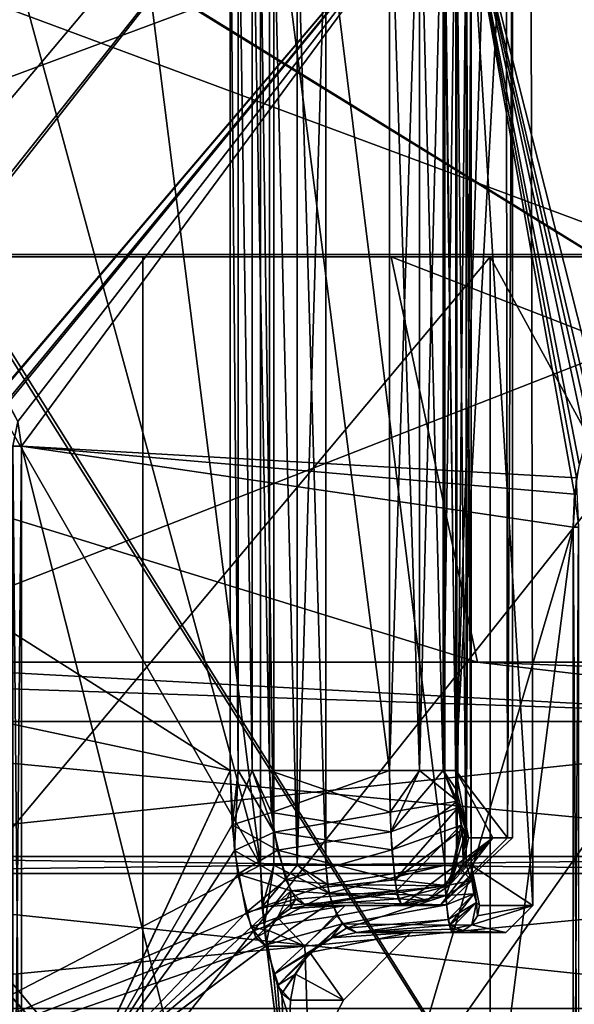
# Model space of a CAD drawing. Extents: x -37.5 to 59.2, y 0 to 87.8.
# Drawn here: x 9.8 to 11.9, y 81.3 to 84.9 of the extents above; entities that cross this region are included whole.
import ezdxf

# ---------------------------------------------------------------- set-up
doc = ezdxf.new("R2010")
doc.units = 0
doc.header["$MEASUREMENT"] = 0

msp = doc.modelspace()

# ---------------------------------------------------------------- linework, layer by layer
for points in [[(11.497992, 85.349998, -2.420642), (11.725397, 81.649994, -0.760742), (11.718197, 85.75, -0.864542)], [(11.718203, 85.75, 0.864458), (11.725403, 81.649994, 0.760658), (11.498009, 85.349998, 2.420558)], [(11.718197, 85.75, -0.864542), (11.725397, 81.649994, -0.760742), (11.725403, 81.649994, 0.760658)], [(11.718197, 85.75, -0.864542), (11.725403, 81.649994, 0.760658), (11.718203, 85.75, 0.864458)], [(8, 85.6325, -13.8564), (12.2567, 84.050003, -10.2846), (8, 84.050003, -13.8564)], [(8, 85.6325, -13.8564), (12.2567, 85.6325, -10.2846), (12.2567, 84.050003, -10.2846)], [(12.2567, 85.6325, 10.2846), (8, 84.050003, 13.8564), (12.2567, 84.050003, 10.2846)], [(12.2567, 85.6325, 10.2846), (8, 85.6325, 13.8564), (8, 84.050003, 13.8564)], [(10.60579, 85.599998, -2.515438), (8.712377, 83.349998, -6.550131), (8.988578, 85.599998, -6.165632)], [(10.60579, 82.149994, -2.515438), (8.712377, 83.349998, -6.550131), (10.60579, 85.599998, -2.515438)], [(8.712424, 83.349998, 6.550068), (10.605809, 82.149994, 2.515362), (10.605809, 85.599998, 2.515362)], [(8.712424, 83.349998, 6.550068), (10.605809, 85.599998, 2.515362), (8.988622, 85.599998, 6.165567)], [(8.989078, 84.814598, -6.426433), (10.717791, 81.799995, -2.689239), (9.683781, 85.599998, -5.322335)], [(9.683819, 85.599998, 5.322265), (10.71781, 81.799995, 2.689161), (8.989123, 84.814598, 6.426368)], [(9.683781, 85.599998, -5.322335), (10.717791, 81.799995, -2.689239), (10.238484, 85.599998, -4.156337)], [(10.238515, 85.599998, 4.156263), (10.71781, 81.799995, 2.689161), (9.683819, 85.599998, 5.322265)], [(10.238484, 85.599998, -4.156337), (10.717791, 81.799995, -2.689239), (10.717791, 85.349998, -2.689239)], [(10.71781, 85.349998, 2.689161), (10.71781, 81.799995, 2.689161), (10.238515, 85.599998, 4.156263)], [(10.60579, 85.599998, -2.515438), (10.634992, 82.149994, -2.455838), (10.60579, 82.149994, -2.515438)], [(10.634992, 85.599998, -2.455838), (10.634992, 82.149994, -2.455838), (10.60579, 85.599998, -2.515438)], [(10.635009, 82.149994, 2.455762), (10.635009, 85.599998, 2.455762), (10.605809, 85.599998, 2.515362)], [(10.635009, 82.149994, 2.455762), (10.605809, 85.599998, 2.515362), (10.605809, 82.149994, 2.515362)], [(10.634992, 85.599998, -2.455838), (10.686992, 82.149994, -2.414739), (10.634992, 82.149994, -2.455838)], [(10.686992, 85.599998, -2.414739), (10.686992, 82.149994, -2.414739), (10.634992, 85.599998, -2.455838)], [(10.687009, 82.149994, 2.414661), (10.687009, 85.599998, 2.414661), (10.635009, 85.599998, 2.455762)], [(10.687009, 82.149994, 2.414661), (10.635009, 85.599998, 2.455762), (10.635009, 82.149994, 2.455762)], [(10.686992, 85.599998, -2.414739), (10.751692, 82.149994, -2.400039), (10.686992, 82.149994, -2.414739)], [(10.751692, 85.599998, -2.400039), (10.751692, 82.149994, -2.400039), (10.686992, 85.599998, -2.414739)], [(10.751709, 82.149994, 2.399961), (10.751709, 85.599998, 2.399961), (10.687009, 85.599998, 2.414661)], [(10.751709, 82.149994, 2.399961), (10.687009, 85.599998, 2.414661), (10.687009, 82.149994, 2.414661)], [(10.751692, 85.599998, -2.400039), (11.195392, 85.599998, -2.400041), (11.195392, 82.149994, -2.400041)], [(10.751692, 85.599998, -2.400039), (11.195392, 82.149994, -2.400041), (10.751692, 82.149994, -2.400039)], [(10.751709, 85.599998, 2.399961), (10.751709, 82.149994, 2.399961), (11.195409, 82.149994, 2.39996)], [(11.195409, 85.599998, 2.39996), (10.751709, 85.599998, 2.399961), (11.195409, 82.149994, 2.39996)], [(11.306492, 82.149994, -2.374041), (11.195392, 82.149994, -2.400041), (11.195392, 85.599998, -2.400041)], [(11.306492, 82.149994, -2.374041), (11.195392, 85.599998, -2.400041), (11.306492, 85.599998, -2.374041)], [(11.306509, 85.599998, 2.373959), (11.195409, 82.149994, 2.39996), (11.306509, 82.149994, 2.373959)], [(11.306509, 85.599998, 2.373959), (11.195409, 85.599998, 2.39996), (11.195409, 82.149994, 2.39996)], [(11.394391, 82.149994, -2.301341), (11.306492, 85.599998, -2.374041), (11.394391, 85.599998, -2.301341)], [(11.394391, 82.149994, -2.301341), (11.306492, 82.149994, -2.374041), (11.306492, 85.599998, -2.374041)], [(11.394408, 85.599998, 2.301259), (11.306509, 82.149994, 2.373959), (11.394408, 82.149994, 2.301259)], [(11.394408, 85.599998, 2.301259), (11.306509, 85.599998, 2.373959), (11.306509, 82.149994, 2.373959)], [(11.440892, 82.149994, -2.197141), (11.394391, 85.599998, -2.301341), (11.440892, 85.599998, -2.197141)], [(11.440892, 82.149994, -2.197141), (11.394391, 82.149994, -2.301341), (11.394391, 85.599998, -2.301341)], [(11.440907, 85.599998, 2.197058), (11.394408, 82.149994, 2.301259), (11.440907, 82.149994, 2.197058)], [(11.440907, 85.599998, 2.197058), (11.394408, 85.599998, 2.301259), (11.394408, 82.149994, 2.301259)], [(11.626698, 85.599998, -0.736342), (11.631898, 81.899994, -0.649942), (11.440892, 82.149994, -2.197141)], [(11.556894, 85.599998, -1.469742), (11.626698, 85.599998, -0.736342), (11.440892, 82.149994, -2.197141)], [(11.440892, 85.599998, -2.197141), (11.556894, 85.599998, -1.469742), (11.440892, 82.149994, -2.197141)], [(11.556906, 85.599998, 1.469658), (11.440907, 85.599998, 2.197058), (11.440907, 82.149994, 2.197058)], [(11.626703, 85.599998, 0.736258), (11.556906, 85.599998, 1.469658), (11.440907, 82.149994, 2.197058)], [(11.626703, 85.599998, 0.736258), (11.440907, 82.149994, 2.197058), (11.631902, 81.899994, 0.649858)], [(11.626698, 85.599998, -0.736342), (11.65, 85.599998, -0.000042), (11.631898, 81.899994, -0.649942)], [(11.65, 85.599998, -0.000042), (11.626703, 85.599998, 0.736258), (11.631902, 81.899994, 0.649858)], [(11.65, 85.599998, -0.000042), (11.65, 81.899994, -0.000042), (11.631898, 81.899994, -0.649942)], [(11.65, 85.599998, -0.000042), (11.631902, 81.899994, 0.649858), (11.65, 81.899994, -0.000042)], [(8.768068, 85.549995, -8.768131), (11.456083, 85.549995, -4.745341), (9.746073, 83.541199, -7.666435)], [(11.456118, 85.549995, 4.745258), (8.768131, 85.549995, 8.768068), (9.749428, 83.539497, 7.662065)], [(9.746073, 83.541199, -7.666435), (11.456083, 85.549995, -4.745341), (9.779472, 83.515701, -7.623835)], [(11.456118, 85.549995, 4.745258), (9.749428, 83.539497, 7.662065), (9.785028, 83.509399, 7.616665)], [(9.779472, 83.515701, -7.623835), (11.456083, 85.549995, -4.745341), (9.820572, 83.440895, -7.570736)], [(11.456118, 85.549995, 4.745258), (9.785028, 83.509399, 7.616665), (9.820827, 83.440292, 7.570364)], [(9.820572, 83.440895, -7.570736), (11.456083, 85.549995, -4.745341), (9.834172, 83.349998, -7.553136)], [(11.456118, 85.549995, 4.745258), (9.820827, 83.440292, 7.570364), (9.834228, 83.349998, 7.553064)], [(9.834172, 83.349998, -7.553136), (11.456083, 85.549995, -4.745341), (11.880287, 83.171997, -3.552343)], [(11.456118, 85.549995, 4.745258), (9.834228, 83.349998, 7.553064), (11.887612, 83.232193, 3.527557)], [(11.456083, 85.549995, -4.745341), (12.4, 85.549995, -0.000045), (11.986789, 83.449997, -3.174443)], [(11.456083, 85.549995, -4.745341), (11.986789, 83.449997, -3.174443), (11.937387, 83.405998, -3.355343)], [(11.456083, 85.549995, -4.745341), (11.937387, 83.405998, -3.355343), (11.896988, 83.2845, -3.495943)], [(11.456083, 85.549995, -4.745341), (11.896988, 83.2845, -3.495943), (11.880287, 83.171997, -3.552343)], [(11.456118, 85.549995, 4.745258), (11.887612, 83.232193, 3.527557), (11.922012, 83.372192, 3.409557)], [(11.456118, 85.549995, 4.745258), (11.922012, 83.372192, 3.409557), (11.953012, 83.429596, 3.299357)], [(11.456118, 85.549995, 4.745258), (11.953012, 83.429596, 3.299357), (11.986812, 83.449997, 3.174357)], [(12.4, 85.549995, -0.000045), (11.456118, 85.549995, 4.745258), (11.986812, 83.449997, 3.174357)], [(10.767091, 81.799995, -2.591439), (10.767091, 85.349998, -2.591439), (10.717791, 85.349998, -2.689239)], [(10.717791, 81.799995, -2.689239), (10.767091, 81.799995, -2.591439), (10.717791, 85.349998, -2.689239)], [(10.71781, 85.349998, 2.689161), (10.76711, 81.799995, 2.591361), (10.71781, 81.799995, 2.689161)], [(10.71781, 85.349998, 2.689161), (10.76711, 85.349998, 2.591361), (10.76711, 81.799995, 2.591361)], [(10.853391, 81.799995, -2.524039), (10.853391, 85.349998, -2.524039), (10.767091, 85.349998, -2.591439)], [(10.767091, 81.799995, -2.591439), (10.853391, 81.799995, -2.524039), (10.767091, 85.349998, -2.591439)], [(10.76711, 85.349998, 2.591361), (10.85341, 81.799995, 2.523961), (10.76711, 81.799995, 2.591361)], [(10.76711, 85.349998, 2.591361), (10.85341, 85.349998, 2.523961), (10.85341, 81.799995, 2.523961)], [(10.853391, 81.799995, -2.524039), (10.960292, 85.349998, -2.50004), (10.853391, 85.349998, -2.524039)], [(10.853391, 81.799995, -2.524039), (10.960292, 81.799995, -2.50004), (10.960292, 85.349998, -2.50004)], [(10.85341, 85.349998, 2.523961), (10.960309, 85.349998, 2.49996), (10.960309, 81.799995, 2.49996)], [(10.85341, 85.349998, 2.523961), (10.960309, 81.799995, 2.49996), (10.85341, 81.799995, 2.523961)], [(11.400091, 81.799995, -2.500041), (11.400091, 85.349998, -2.500041), (10.960292, 85.349998, -2.50004)], [(10.960292, 81.799995, -2.50004), (11.400091, 81.799995, -2.500041), (10.960292, 85.349998, -2.50004)], [(11.400108, 81.799995, 2.499959), (10.960309, 81.799995, 2.49996), (10.960309, 85.349998, 2.49996)], [(11.400108, 81.799995, 2.499959), (10.960309, 85.349998, 2.49996), (11.400108, 85.349998, 2.499959)], [(11.443992, 81.799995, -2.489942), (11.400091, 85.349998, -2.500041), (11.400091, 81.799995, -2.500041)], [(11.443992, 81.799995, -2.489942), (11.443992, 85.349998, -2.489942), (11.400091, 85.349998, -2.500041)], [(11.400108, 85.349998, 2.499959), (11.444009, 81.799995, 2.489859), (11.400108, 81.799995, 2.499959)], [(11.444009, 85.349998, 2.489859), (11.444009, 81.799995, 2.489859), (11.400108, 85.349998, 2.499959)], [(11.478992, 81.799995, -2.461541), (11.478992, 85.349998, -2.461541), (11.443992, 85.349998, -2.489942)], [(11.478992, 81.799995, -2.461541), (11.443992, 85.349998, -2.489942), (11.443992, 81.799995, -2.489942)], [(11.479009, 85.349998, 2.461458), (11.479009, 81.799995, 2.461458), (11.444009, 81.799995, 2.489859)], [(11.479009, 85.349998, 2.461458), (11.444009, 81.799995, 2.489859), (11.444009, 85.349998, 2.489859)], [(11.497992, 81.799995, -2.420642), (11.497992, 85.349998, -2.420642), (11.478992, 85.349998, -2.461541)], [(11.497992, 81.799995, -2.420642), (11.478992, 85.349998, -2.461541), (11.478992, 81.799995, -2.461541)], [(11.498009, 85.349998, 2.420558), (11.498009, 81.799995, 2.420558), (11.479009, 81.799995, 2.461458)], [(11.498009, 85.349998, 2.420558), (11.479009, 81.799995, 2.461458), (11.479009, 85.349998, 2.461458)], [(11.497992, 85.349998, -2.420642), (11.497992, 81.799995, -2.420642), (11.725397, 81.649994, -0.760742)], [(11.498009, 85.349998, 2.420558), (11.725403, 81.649994, 0.760658), (11.498009, 81.799995, 2.420558)], [(7.0405, 85.050003, 10.3405), (10.3405, 85.050003, 7.0405), (9.5529, 84.058701, 9.5529)], [(10.3486, 85.050003, -7.0287), (7.0641, 85.050003, -10.3244), (9.5692, 84.058701, -9.5364)], [(9.5529, 84.058701, 9.5529), (10.3405, 85.050003, 7.0405), (11.9472, 84.058701, 6.307)], [(11.9526, 84.058701, -6.2968), (10.3486, 85.050003, -7.0287), (9.5692, 84.058701, -9.5364)], [(11.9472, 84.058701, 6.307), (10.3405, 85.050003, 7.0405), (12.2014, 85.050003, 2.7606)], [(12.2014, 85.050003, -2.7606), (10.3486, 85.050003, -7.0287), (11.9526, 84.058701, -6.2968)], [(8.989078, 84.814598, -6.426433), (8.989078, 80.899994, -6.426433), (10.717791, 81.799995, -2.689239)], [(10.71781, 81.799995, 2.689161), (8.989123, 80.899994, 6.426368), (8.989123, 84.814598, 6.426368)], [(10.283415, 79.550392, -11.056038), (10.283415, 84.050392, -11.056038), (5.882044, 84.050392, -13.907204)], [(10.283415, 79.550392, -11.056038), (5.882044, 84.050392, -13.907204), (5.882044, 79.550392, -13.907204)], [(11.201757, 84.050392, -12.919151), (5.882044, 84.050392, -13.907204), (10.283415, 84.050392, -11.056038)], [(11.201757, 84.050392, -12.919151), (6.661428, 84.050392, -15.749092), (5.882044, 84.050392, -13.907204)], [(11.521067, 82.550392, -13.287315), (6.661428, 84.050392, -15.749092), (11.201757, 84.050392, -12.919151)], [(11.521067, 82.550392, -13.287315), (6.851362, 82.550392, -16.19796), (6.661428, 84.050392, -15.749092)], [(7.55, 84.050003, -13.077), (11.5673, 79.25, -9.7061), (7.55, 79.25, -13.077)], [(7.55, 84.050003, -13.077), (11.5673, 84.050003, -9.7061), (11.5673, 79.25, -9.7061)], [(12.2567, 84.050003, 10.2846), (7.55, 84.050003, 13.077), (11.5673, 84.050003, 9.7061)], [(12.2567, 84.050003, 10.2846), (8, 84.050003, 13.8564), (7.55, 84.050003, 13.077)], [(12.2567, 84.050003, -10.2846), (7.55, 84.050003, -13.077), (8, 84.050003, -13.8564)], [(12.2567, 84.050003, -10.2846), (11.5673, 84.050003, -9.7061), (7.55, 84.050003, -13.077)], [(11.5673, 84.050003, 9.7061), (7.55, 79.25, 13.077), (11.5673, 79.25, 9.7061)], [(11.5673, 84.050003, 9.7061), (7.55, 84.050003, 13.077), (7.55, 79.25, 13.077)], [(9.072908, 82.550392, 15.064167), (12.915968, 84.050392, 11.203033), (8.821424, 84.050392, 14.646656)], [(12.915968, 84.050392, 11.203033), (9.098745, 84.050392, 12.048206), (8.821424, 84.050392, 14.646656)], [(9.072908, 82.550392, 15.064167), (13.284101, 82.550392, 11.522446), (12.915968, 84.050392, 11.203033)], [(9.098745, 79.550392, 12.048206), (9.098745, 84.050392, 12.048206), (12.67095, 84.050392, 8.208733)], [(9.098745, 79.550392, 12.048206), (12.67095, 84.050392, 8.208733), (12.67095, 79.550392, 8.208733)], [(12.67095, 84.050392, 8.208733), (9.098745, 84.050392, 12.048206), (12.915968, 84.050392, 11.203033)], [(11.9769, 80.206604, 6.3227), (9.5766, 80.206604, 9.5766), (9.5529, 84.058701, 9.5529)], [(11.9472, 84.058701, 6.307), (11.9769, 80.206604, 6.3227), (9.5529, 84.058701, 9.5529)], [(9.5692, 84.058701, -9.5364), (9.5931, 80.206604, -9.5602), (11.9824, 80.206604, -6.3124)], [(9.5692, 84.058701, -9.5364), (11.9824, 80.206604, -6.3124), (11.9526, 84.058701, -6.2968)], [(13.44417, 84.050392, -6.871399), (10.283415, 84.050392, -11.056038), (10.283415, 79.550392, -11.056038)], [(13.44417, 79.550392, -6.871399), (13.44417, 84.050392, -6.871399), (10.283415, 79.550392, -11.056038)], [(14.645288, 84.050392, -8.824646), (11.201757, 84.050392, -12.919151), (10.283415, 84.050392, -11.056038)], [(14.645288, 84.050392, -8.824646), (10.283415, 84.050392, -11.056038), (13.44417, 84.050392, -6.871399)], [(15.062796, 82.550392, -9.076126), (11.201757, 84.050392, -12.919151), (14.645288, 84.050392, -8.824646)], [(15.062796, 82.550392, -9.076126), (11.521067, 82.550392, -13.287315), (11.201757, 84.050392, -12.919151)], [(11.5673, 84.050003, -9.7061), (14.1894, 79.25, -5.1645), (11.5673, 79.25, -9.7061)], [(11.5673, 84.050003, -9.7061), (14.1894, 84.050003, -5.1645), (14.1894, 79.25, -5.1645)], [(14.1894, 84.050003, 5.1645), (12.2567, 84.050003, 10.2846), (11.5673, 84.050003, 9.7061)], [(12.2567, 84.050003, -10.2846), (14.1894, 84.050003, -5.1645), (11.5673, 84.050003, -9.7061)], [(14.1894, 84.050003, 5.1645), (11.5673, 79.25, 9.7061), (14.1894, 79.25, 5.1645)], [(14.1894, 84.050003, 5.1645), (11.5673, 84.050003, 9.7061), (11.5673, 79.25, 9.7061)], [(9.834172, 83.349998, -7.553136), (9.801972, 83.349998, -7.580435), (9.820572, 83.440895, -7.570736)], [(9.820827, 83.440292, 7.570364), (9.802028, 83.349998, 7.580365), (9.834228, 83.349998, 7.553064)], [(10.60579, 82.149994, -2.515438), (8.712377, 82.552399, -6.550131), (8.712377, 83.349998, -6.550131)], [(8.712424, 82.552399, 6.550068), (10.605809, 82.149994, 2.515362), (8.712424, 83.349998, 6.550068)], [(9.801972, 79.849998, -7.580435), (9.801972, 83.349998, -7.580435), (9.834172, 83.349998, -7.553136)], [(9.834172, 79.849998, -7.553136), (9.801972, 79.849998, -7.580435), (9.834172, 83.349998, -7.553136)], [(9.802028, 83.349998, 7.580365), (9.802028, 79.849998, 7.580365), (9.834228, 79.849998, 7.553064)], [(9.834228, 83.349998, 7.553064), (9.802028, 83.349998, 7.580365), (9.834228, 79.849998, 7.553064)], [(9.834172, 83.349998, -7.553136), (11.874587, 83.049995, -3.571243), (10.810978, 79.449997, -6.073039)], [(9.834172, 83.349998, -7.553136), (10.810978, 79.449997, -6.073039), (9.834172, 79.849998, -7.553136)], [(9.834172, 83.349998, -7.553136), (11.880287, 83.171997, -3.552343), (11.874587, 83.049995, -3.571243)], [(9.834228, 83.349998, 7.553064), (9.834228, 79.849998, 7.553064), (10.811022, 79.449997, 6.072961)], [(11.874614, 83.049995, 3.571157), (9.834228, 83.349998, 7.553064), (10.811022, 79.449997, 6.072961)], [(11.887612, 83.232193, 3.527557), (9.834228, 83.349998, 7.553064), (11.874614, 83.049995, 3.571157)], [(11.874614, 83.049995, 3.571157), (11.895112, 83.049995, 3.534157), (11.887612, 83.232193, 3.527557)], [(11.880287, 83.171997, -3.552343), (11.895087, 83.049995, -3.534243), (11.874587, 83.049995, -3.571243)], [(11.874587, 83.049995, -3.571243), (11.413583, 79.449997, -4.846541), (10.810978, 79.449997, -6.073039)], [(11.874614, 83.049995, 3.571157), (10.811022, 79.449997, 6.072961), (11.413617, 79.449997, 4.846458)], [(11.874587, 83.049995, -3.571243), (11.874587, 79.783493, -3.571243), (11.413583, 79.449997, -4.846541)], [(11.874614, 83.049995, 3.571157), (11.413617, 79.449997, 4.846458), (11.874614, 79.783493, 3.571157)], [(11.895087, 83.049995, -3.534243), (11.895087, 79.783493, -3.534243), (11.874587, 79.783493, -3.571243)], [(11.895087, 83.049995, -3.534243), (11.874587, 79.783493, -3.571243), (11.874587, 83.049995, -3.571243)], [(11.895112, 79.783493, 3.534157), (11.895112, 83.049995, 3.534157), (11.874614, 83.049995, 3.571157)], [(11.895112, 79.783493, 3.534157), (11.874614, 83.049995, 3.571157), (11.874614, 79.783493, 3.571157)], [(13.385088, 82.330391, -17.175934), (6.851362, 82.550392, -16.19796), (11.521067, 82.550392, -13.287315)], [(13.385088, 82.330391, -17.175934), (8.483702, 82.330391, -20.055626), (6.851362, 82.550392, -16.19796)], [(8.178053, 82.330391, 20.180298), (13.122583, 82.330391, 17.375404), (9.072908, 82.550392, 15.064167)], [(10.070285, 81, -4.171236), (8.701176, 82.307892, -6.564931), (8.712377, 82.552399, -6.550131)], [(8.701324, 82.308899, 6.564768), (10.070315, 81, 4.171164), (8.712424, 82.552399, 6.550068)], [(10.60579, 82.149994, -2.515438), (10.070285, 81, -4.171236), (8.712377, 82.552399, -6.550131)], [(8.712424, 82.552399, 6.550068), (10.070315, 81, 4.171164), (10.605809, 82.149994, 2.515362)], [(13.122583, 82.330391, 17.375404), (13.284101, 82.550392, 11.522446), (9.072908, 82.550392, 15.064167)], [(17.374163, 82.330391, -13.125854), (11.521067, 82.550392, -13.287315), (15.062796, 82.550392, -9.076126)], [(17.374163, 82.330391, -13.125854), (13.385088, 82.330391, -17.175934), (11.521067, 82.550392, -13.287315)], [(8.178053, 82.330391, 20.180298), (8.355986, 81.831398, 20.619457), (13.408186, 81.831398, 17.753593)], [(8.178053, 82.330391, 20.180298), (13.408186, 81.831398, 17.753593), (13.122583, 82.330391, 17.375404)], [(13.385088, 82.330391, -17.175934), (8.668337, 81.831398, -20.491966), (8.483702, 82.330391, -20.055626)], [(13.385088, 82.330391, -17.175934), (13.676359, 81.831398, -17.549675), (8.668337, 81.831398, -20.491966)], [(10.070285, 81, -4.171236), (8.673476, 82.117996, -6.601532), (8.701176, 82.307892, -6.564931)], [(8.673824, 82.119095, 6.601169), (10.070315, 81, 4.171164), (8.701324, 82.308899, 6.564768)], [(10.622292, 81.853592, -2.444838), (10.070285, 81, -4.171236), (10.60579, 82.149994, -2.515438)], [(10.070315, 81, 4.171164), (10.613309, 81.948097, 2.483662), (10.605809, 82.149994, 2.515362)], [(10.60579, 82.149994, -2.515438), (10.634992, 82.149994, -2.455838), (10.622292, 81.853592, -2.444838)], [(10.613309, 81.948097, 2.483662), (10.635009, 82.149994, 2.455762), (10.605809, 82.149994, 2.515362)], [(10.613309, 81.948097, 2.483662), (10.687009, 82.149994, 2.414661), (10.635009, 82.149994, 2.455762)], [(10.613309, 81.948097, 2.483662), (10.759409, 81.994293, 2.375061), (10.687009, 82.149994, 2.414661)], [(10.634992, 82.149994, -2.455838), (10.768492, 81.921494, -2.344739), (10.622292, 81.853592, -2.444838)], [(10.634992, 82.149994, -2.455838), (10.686992, 82.149994, -2.414739), (10.768492, 81.921494, -2.344739)], [(10.686992, 82.149994, -2.414739), (10.751692, 82.149994, -2.400039), (10.768492, 81.921494, -2.344739)], [(10.759409, 81.994293, 2.375061), (10.751709, 82.149994, 2.399961), (10.687009, 82.149994, 2.414661)], [(11.197791, 81.995895, -2.375741), (10.768492, 81.921494, -2.344739), (10.751692, 82.149994, -2.400039)], [(11.195392, 82.149994, -2.400041), (11.197791, 81.995895, -2.375741), (10.751692, 82.149994, -2.400039)], [(10.751709, 82.149994, 2.399961), (10.759409, 81.994293, 2.375061), (11.195409, 82.149994, 2.39996)], [(10.759409, 81.994293, 2.375061), (11.200608, 81.923195, 2.345559), (11.195409, 82.149994, 2.39996)], [(11.197791, 81.995895, -2.375741), (11.195392, 82.149994, -2.400041), (11.306492, 82.149994, -2.374041)], [(11.306509, 82.149994, 2.373959), (11.195409, 82.149994, 2.39996), (11.200608, 81.923195, 2.345559)], [(11.446292, 82.035995, -2.169041), (11.197791, 81.995895, -2.375741), (11.306492, 82.149994, -2.374041)], [(11.394408, 82.149994, 2.301259), (11.200608, 81.923195, 2.345559), (11.448808, 82.013298, 2.155559)], [(11.394408, 82.149994, 2.301259), (11.306509, 82.149994, 2.373959), (11.200608, 81.923195, 2.345559)], [(11.446292, 82.035995, -2.169041), (11.306492, 82.149994, -2.374041), (11.394391, 82.149994, -2.301341)], [(11.446292, 82.035995, -2.169041), (11.394391, 82.149994, -2.301341), (11.440892, 82.149994, -2.197141)], [(11.443007, 82.078598, 2.186459), (11.394408, 82.149994, 2.301259), (11.448808, 82.013298, 2.155559)], [(11.440907, 82.149994, 2.197058), (11.394408, 82.149994, 2.301259), (11.443007, 82.078598, 2.186459)], [(11.440892, 82.149994, -2.197141), (11.631898, 81.899994, -0.649942), (11.577496, 81.899994, -1.297842)], [(11.440892, 82.149994, -2.197141), (11.577496, 81.899994, -1.297842), (11.487093, 81.899994, -1.941742)], [(11.440892, 82.149994, -2.197141), (11.487093, 81.899994, -1.941742), (11.446292, 82.035995, -2.169041)], [(11.440907, 82.149994, 2.197058), (11.443007, 82.078598, 2.186459), (11.487106, 81.899994, 1.941658)], [(11.577505, 81.899994, 1.297758), (11.440907, 82.149994, 2.197058), (11.487106, 81.899994, 1.941658)], [(11.631902, 81.899994, 0.649858), (11.440907, 82.149994, 2.197058), (11.577505, 81.899994, 1.297758)], [(8.609924, 81.917801, 6.684269), (10.070315, 81, 4.171164), (8.673824, 82.119095, 6.601169)], [(10.070285, 81, -4.171236), (8.609976, 81.918098, -6.684131), (8.673476, 82.117996, -6.601532)], [(11.443007, 82.078598, 2.186459), (11.448808, 82.013298, 2.155559), (11.487106, 81.899994, 1.941658)], [(11.446292, 82.035995, -2.169041), (11.204492, 81.856499, -2.304841), (11.197791, 81.995895, -2.375741)], [(11.460793, 81.947395, -2.091341), (11.204492, 81.856499, -2.304841), (11.446292, 82.035995, -2.169041)], [(11.446292, 82.035995, -2.169041), (11.487093, 81.899994, -1.941742), (11.460793, 81.947395, -2.091341)], [(11.448808, 82.013298, 2.155559), (11.200608, 81.923195, 2.345559), (11.214707, 81.745796, 2.194259)], [(11.448808, 82.013298, 2.155559), (11.214707, 81.745796, 2.194259), (11.464808, 81.933197, 2.068859)], [(11.487106, 81.899994, 1.941658), (11.448808, 82.013298, 2.155559), (11.464808, 81.933197, 2.068859)], [(10.613309, 81.948097, 2.483662), (10.780808, 81.854599, 2.303361), (10.759409, 81.994293, 2.375061)], [(10.759409, 81.994293, 2.375061), (10.780808, 81.854599, 2.303361), (11.200608, 81.923195, 2.345559)], [(11.197791, 81.995895, -2.375741), (11.204492, 81.856499, -2.304841), (10.768492, 81.921494, -2.344739)], [(10.070315, 81, 4.171164), (10.634508, 81.765594, 2.391262), (10.613309, 81.948097, 2.483662)], [(10.634508, 81.765594, 2.391262), (10.780808, 81.854599, 2.303361), (10.613309, 81.948097, 2.483662)], [(11.460793, 81.947395, -2.091341), (11.220793, 81.704597, -2.12724), (11.204492, 81.856499, -2.304841)], [(11.464808, 81.933197, 2.068859), (11.214707, 81.745796, 2.194259), (11.414907, 81.723198, 1.929459)], [(11.414893, 81.723198, -1.929541), (11.220793, 81.704597, -2.12724), (11.460793, 81.947395, -2.091341)], [(11.473493, 81.912094, -2.020241), (11.414893, 81.723198, -1.929541), (11.460793, 81.947395, -2.091341)], [(11.464808, 81.933197, 2.068859), (11.414907, 81.723198, 1.929459), (11.468307, 81.804298, 1.938459)], [(11.460793, 81.947395, -2.091341), (11.487093, 81.899994, -1.941742), (11.473493, 81.912094, -2.020241)], [(11.464808, 81.933197, 2.068859), (11.468307, 81.804298, 1.938459), (11.487106, 81.899994, 1.941658)], [(10.070285, 81, -4.171236), (8.548475, 81.834, -6.762731), (8.609976, 81.918098, -6.684131)], [(8.548525, 81.834, 6.762569), (10.070315, 81, 4.171164), (8.609924, 81.917801, 6.684269)], [(10.622292, 81.853592, -2.444838), (10.768492, 81.921494, -2.344739), (10.812093, 81.744598, -2.192639)], [(11.204492, 81.856499, -2.304841), (10.812093, 81.744598, -2.192639), (10.768492, 81.921494, -2.344739)], [(10.780808, 81.854599, 2.303361), (11.214707, 81.745796, 2.194259), (11.200608, 81.923195, 2.345559)], [(11.240593, 81.649994, -1.900041), (11.577496, 81.899994, -1.297842), (11.382198, 81.649994, -0.636041)], [(11.240593, 81.649994, -1.900041), (11.334893, 81.668999, -1.915941), (11.577496, 81.899994, -1.297842)], [(11.577505, 81.899994, 1.297758), (11.334907, 81.668999, 1.915859), (11.240606, 81.649994, 1.899959)], [(11.382202, 81.649994, 0.635959), (11.577505, 81.899994, 1.297758), (11.240606, 81.649994, 1.899959)], [(11.334893, 81.668999, -1.915941), (11.414893, 81.723198, -1.929541), (11.577496, 81.899994, -1.297842)], [(11.577505, 81.899994, 1.297758), (11.414907, 81.723198, 1.929459), (11.334907, 81.668999, 1.915859)], [(11.382198, 81.649994, -0.636041), (11.631898, 81.899994, -0.649942), (11.65, 81.899994, -0.000042)], [(11.382198, 81.649994, -0.636041), (11.65, 81.899994, -0.000042), (11.382202, 81.649994, 0.635959)], [(11.577496, 81.899994, -1.297842), (11.631898, 81.899994, -0.649942), (11.382198, 81.649994, -0.636041)], [(11.382202, 81.649994, 0.635959), (11.631902, 81.899994, 0.649858), (11.577505, 81.899994, 1.297758)], [(11.65, 81.899994, -0.000042), (11.631902, 81.899994, 0.649858), (11.382202, 81.649994, 0.635959)], [(11.468293, 81.804298, -1.938542), (11.414893, 81.723198, -1.929541), (11.473493, 81.912094, -2.020241)], [(11.414893, 81.723198, -1.929541), (11.468293, 81.804298, -1.938542), (11.577496, 81.899994, -1.297842)], [(11.577505, 81.899994, 1.297758), (11.468307, 81.804298, 1.938459), (11.414907, 81.723198, 1.929459)], [(11.487093, 81.899994, -1.941742), (11.468293, 81.804298, -1.938542), (11.473493, 81.912094, -2.020241)], [(11.468293, 81.804298, -1.938542), (11.487093, 81.899994, -1.941742), (11.577496, 81.899994, -1.297842)], [(11.577505, 81.899994, 1.297758), (11.487106, 81.899994, 1.941658), (11.468307, 81.804298, 1.938459)], [(10.664891, 81.624695, -2.251839), (10.070285, 81, -4.171236), (10.622292, 81.853592, -2.444838)], [(10.622292, 81.853592, -2.444838), (10.812093, 81.744598, -2.192639), (10.664891, 81.624695, -2.251839)], [(10.830108, 81.703995, 2.125961), (10.780808, 81.854599, 2.303361), (10.634508, 81.765594, 2.391262)], [(10.780808, 81.854599, 2.303361), (10.830108, 81.703995, 2.125961), (11.214707, 81.745796, 2.194259)], [(11.204492, 81.856499, -2.304841), (11.220793, 81.704597, -2.12724), (10.812093, 81.744598, -2.192639)], [(10.070285, 81, -4.171236), (7.707472, 81, -7.707528), (8.548475, 81.834, -6.762731)], [(7.707528, 81, 7.707472), (10.070315, 81, 4.171164), (8.548525, 81.834, 6.762569)], [(8.355986, 81.768394, 20.619457), (13.408186, 81.831398, 17.753593), (8.355986, 81.831398, 20.619457)], [(8.355986, 81.768394, 20.619457), (13.408186, 81.768394, 17.753593), (13.408186, 81.831398, 17.753593)], [(13.676359, 81.768394, -17.549675), (8.668337, 81.831398, -20.491966), (13.676359, 81.831398, -17.549675)], [(13.676359, 81.768394, -17.549675), (8.668337, 81.768394, -20.491966), (8.668337, 81.831398, -20.491966)], [(8.989078, 80.899994, -6.426433), (10.72379, 81.645096, -2.665139), (10.717791, 81.799995, -2.689239)], [(10.71781, 81.799995, 2.689161), (10.73121, 81.571899, 2.635261), (8.989123, 80.899994, 6.426368)], [(10.72379, 81.645096, -2.665139), (10.767091, 81.799995, -2.591439), (10.717791, 81.799995, -2.689239)], [(10.71781, 81.799995, 2.689161), (10.76711, 81.799995, 2.591361), (10.73121, 81.571899, 2.635261)], [(10.72379, 81.645096, -2.665139), (10.853391, 81.799995, -2.524039), (10.767091, 81.799995, -2.591439)], [(10.72379, 81.645096, -2.665139), (10.965491, 81.728294, -2.48954), (10.853391, 81.799995, -2.524039)], [(10.76711, 81.799995, 2.591361), (10.971509, 81.696198, 2.47736), (10.73121, 81.571899, 2.635261)], [(10.76711, 81.799995, 2.591361), (10.85341, 81.799995, 2.523961), (10.971509, 81.696198, 2.47736)], [(10.853391, 81.799995, -2.524039), (10.965491, 81.728294, -2.48954), (10.960292, 81.799995, -2.50004)], [(10.85341, 81.799995, 2.523961), (10.960309, 81.799995, 2.49996), (10.971509, 81.696198, 2.47736)], [(11.400091, 81.799995, -2.500041), (10.960292, 81.799995, -2.50004), (10.965491, 81.728294, -2.48954)], [(10.960309, 81.799995, 2.49996), (11.400108, 81.799995, 2.499959), (10.971509, 81.696198, 2.47736)], [(11.400091, 81.799995, -2.500041), (10.965491, 81.728294, -2.48954), (11.401591, 81.723099, -2.487941)], [(10.971509, 81.696198, 2.47736), (11.400108, 81.799995, 2.499959), (11.403508, 81.686699, 2.472759)], [(11.401591, 81.723099, -2.487941), (11.443992, 81.799995, -2.489942), (11.400091, 81.799995, -2.500041)], [(11.400108, 81.799995, 2.499959), (11.444009, 81.799995, 2.489859), (11.403508, 81.686699, 2.472759)], [(11.401591, 81.723099, -2.487941), (11.478992, 81.799995, -2.461541), (11.443992, 81.799995, -2.489942)], [(11.401591, 81.723099, -2.487941), (11.500391, 81.742401, -2.409042), (11.478992, 81.799995, -2.461541)], [(11.444009, 81.799995, 2.489859), (11.500408, 81.742294, 2.408958), (11.403508, 81.686699, 2.472759)], [(11.444009, 81.799995, 2.489859), (11.479009, 81.799995, 2.461458), (11.500408, 81.742294, 2.408958)], [(11.500391, 81.742401, -2.409042), (11.497992, 81.799995, -2.420642), (11.478992, 81.799995, -2.461541)], [(11.479009, 81.799995, 2.461458), (11.498009, 81.799995, 2.420558), (11.500408, 81.742294, 2.408958)], [(11.497992, 81.799995, -2.420642), (11.517291, 81.661301, -2.326942), (11.528791, 81.649994, -2.269342)], [(11.497992, 81.799995, -2.420642), (11.507292, 81.693596, -2.375942), (11.517291, 81.661301, -2.326942)], [(11.497992, 81.799995, -2.420642), (11.500391, 81.742401, -2.409042), (11.507292, 81.693596, -2.375942)], [(11.497992, 81.799995, -2.420642), (11.528791, 81.649994, -2.269342), (11.725397, 81.649994, -0.760742)], [(11.498009, 81.799995, 2.420558), (11.507309, 81.693596, 2.375858), (11.500408, 81.742294, 2.408958)], [(11.498009, 81.799995, 2.420558), (11.517308, 81.661301, 2.326958), (11.507309, 81.693596, 2.375858)], [(11.528809, 81.649994, 2.269258), (11.517308, 81.661301, 2.326958), (11.498009, 81.799995, 2.420558)], [(11.725403, 81.649994, 0.760658), (11.528809, 81.649994, 2.269258), (11.498009, 81.799995, 2.420558)], [(8.355986, 81.768394, 20.619457), (8.178053, 81.269402, 20.180298), (13.122583, 81.269402, 17.375404)], [(8.355986, 81.768394, 20.619457), (13.122583, 81.269402, 17.375404), (13.408186, 81.768394, 17.753593)], [(13.676359, 81.768394, -17.549675), (13.385088, 81.269402, -17.175934), (8.483702, 81.269402, -20.055626)], [(13.676359, 81.768394, -17.549675), (8.483702, 81.269402, -20.055626), (8.668337, 81.768394, -20.491966)], [(10.070315, 81, 4.171164), (10.683107, 81.569901, 2.163461), (10.634508, 81.765594, 2.391262)], [(10.683107, 81.569901, 2.163461), (10.830108, 81.703995, 2.125961), (10.634508, 81.765594, 2.391262)], [(10.664891, 81.624695, -2.251839), (10.812093, 81.744598, -2.192639), (10.848593, 81.674194, -2.053839)], [(11.220793, 81.704597, -2.12724), (10.848593, 81.674194, -2.053839), (10.812093, 81.744598, -2.192639)], [(10.830108, 81.703995, 2.125961), (11.227207, 81.674599, 2.05496), (11.214707, 81.745796, 2.194259)], [(11.214707, 81.745796, 2.194259), (11.227207, 81.674599, 2.05496), (11.414907, 81.723198, 1.929459)], [(11.406092, 81.653297, -2.452541), (11.500391, 81.742401, -2.409042), (11.401591, 81.723099, -2.487941)], [(11.403508, 81.686699, 2.472759), (11.500408, 81.742294, 2.408958), (11.507309, 81.693596, 2.375858)], [(11.406092, 81.653297, -2.452541), (11.507292, 81.693596, -2.375942), (11.500391, 81.742401, -2.409042)], [(10.72379, 81.645096, -2.665139), (10.980492, 81.662796, -2.45904), (10.965491, 81.728294, -2.48954)], [(11.401591, 81.723099, -2.487941), (10.965491, 81.728294, -2.48954), (10.980492, 81.662796, -2.45904)], [(11.401591, 81.723099, -2.487941), (10.980492, 81.662796, -2.45904), (11.406092, 81.653297, -2.452541)], [(11.414893, 81.723198, -1.929541), (11.334893, 81.668999, -1.915941), (11.220793, 81.704597, -2.12724)], [(11.414907, 81.723198, 1.929459), (11.227207, 81.674599, 2.05496), (11.334907, 81.668999, 1.915859)], [(10.664891, 81.624695, -2.251839), (10.848593, 81.674194, -2.053839), (10.700993, 81.532097, -2.073239)], [(10.780907, 81.606094, 1.881761), (10.830108, 81.703995, 2.125961), (10.683107, 81.569901, 2.163461)], [(10.700993, 81.532097, -2.073239), (10.848593, 81.674194, -2.053839), (10.780893, 81.606094, -1.881839)], [(10.73121, 81.571899, 2.635261), (10.971509, 81.696198, 2.47736), (11.001808, 81.611694, 2.41436)], [(10.848593, 81.674194, -2.053839), (10.828894, 81.638596, -1.890139), (10.780893, 81.606094, -1.881839)], [(10.780907, 81.606094, 1.881761), (10.828907, 81.638596, 1.890061), (10.830108, 81.703995, 2.125961)], [(10.848593, 81.674194, -2.053839), (10.885393, 81.649994, -1.900039), (10.828894, 81.638596, -1.890139)], [(10.828907, 81.638596, 1.890061), (10.885406, 81.649994, 1.899961), (10.830108, 81.703995, 2.125961)], [(10.830108, 81.703995, 2.125961), (10.885406, 81.649994, 1.899961), (11.227207, 81.674599, 2.05496)], [(11.220793, 81.704597, -2.12724), (10.885393, 81.649994, -1.900039), (10.848593, 81.674194, -2.053839)], [(11.220793, 81.704597, -2.12724), (11.240593, 81.649994, -1.900041), (10.885393, 81.649994, -1.900039)], [(10.885406, 81.649994, 1.899961), (11.240606, 81.649994, 1.899959), (11.227207, 81.674599, 2.05496)], [(10.971509, 81.696198, 2.47736), (11.403508, 81.686699, 2.472759), (11.001808, 81.611694, 2.41436)], [(11.001808, 81.611694, 2.41436), (11.403508, 81.686699, 2.472759), (11.036609, 81.565895, 2.33776)], [(11.036609, 81.565895, 2.33776), (11.403508, 81.686699, 2.472759), (11.412909, 81.597992, 2.397259)], [(11.334893, 81.668999, -1.915941), (11.240593, 81.649994, -1.900041), (11.220793, 81.704597, -2.12724)], [(11.227207, 81.674599, 2.05496), (11.240606, 81.649994, 1.899959), (11.334907, 81.668999, 1.915859)], [(11.403508, 81.686699, 2.472759), (11.507309, 81.693596, 2.375858), (11.412909, 81.597992, 2.397259)], [(11.416991, 81.577301, -2.363741), (11.507292, 81.693596, -2.375942), (11.406092, 81.653297, -2.452541)], [(11.412909, 81.597992, 2.397259), (11.507309, 81.693596, 2.375858), (11.517308, 81.661301, 2.326958)], [(11.416991, 81.577301, -2.363741), (11.517291, 81.661301, -2.326942), (11.507292, 81.693596, -2.375942)], [(8.989078, 80.899994, -6.426433), (10.740991, 81.504898, -2.595039), (10.72379, 81.645096, -2.665139)], [(10.740991, 81.504898, -2.595039), (10.980492, 81.662796, -2.45904), (10.72379, 81.645096, -2.665139)], [(10.740991, 81.504898, -2.595039), (11.020291, 81.582993, -2.37424), (10.980492, 81.662796, -2.45904)], [(11.031698, 81.649994, -0.63614), (10.780893, 81.606094, -1.881839), (10.828894, 81.638596, -1.890139)], [(11.031698, 81.649994, -0.63614), (10.881898, 81.5, -0.627539), (10.780893, 81.606094, -1.881839)], [(10.780907, 81.606094, 1.881761), (10.881902, 81.5, 0.627461), (11.031702, 81.649994, 0.63606)], [(10.828907, 81.638596, 1.890061), (10.780907, 81.606094, 1.881761), (11.031702, 81.649994, 0.63606)], [(11.031698, 81.649994, -0.63614), (10.828894, 81.638596, -1.890139), (10.885393, 81.649994, -1.900039)], [(10.885406, 81.649994, 1.899961), (10.828907, 81.638596, 1.890061), (11.031702, 81.649994, 0.63606)], [(11.031702, 81.649994, 0.63606), (10.881902, 81.5, 0.627461), (10.881898, 81.5, -0.627539)], [(11.031702, 81.649994, 0.63606), (10.881898, 81.5, -0.627539), (11.031698, 81.649994, -0.63614)], [(11.031698, 81.649994, -0.63614), (10.885393, 81.649994, -1.900039), (11.240593, 81.649994, -1.900041)], [(11.240606, 81.649994, 1.899959), (10.885406, 81.649994, 1.899961), (11.031702, 81.649994, 0.63606)], [(11.406092, 81.653297, -2.452541), (10.980492, 81.662796, -2.45904), (11.020291, 81.582993, -2.37424)], [(11.406092, 81.653297, -2.452541), (11.020291, 81.582993, -2.37424), (11.416991, 81.577301, -2.363741)], [(11.382198, 81.649994, -0.636041), (11.031698, 81.649994, -0.63614), (11.240593, 81.649994, -1.900041)], [(11.031702, 81.649994, 0.63606), (11.031698, 81.649994, -0.63614), (11.382198, 81.649994, -0.636041)], [(11.382202, 81.649994, 0.635959), (11.031702, 81.649994, 0.63606), (11.382198, 81.649994, -0.636041)], [(11.240606, 81.649994, 1.899959), (11.031702, 81.649994, 0.63606), (11.382202, 81.649994, 0.635959)], [(11.412909, 81.597992, 2.397259), (11.517308, 81.661301, 2.326958), (11.421409, 81.562393, 2.327559)], [(11.499991, 81.5793, -2.263742), (11.517291, 81.661301, -2.326942), (11.416991, 81.577301, -2.363741)], [(11.421409, 81.562393, 2.327559), (11.517308, 81.661301, 2.326958), (11.500009, 81.5793, 2.263658)], [(11.499991, 81.5793, -2.263742), (11.521292, 81.611694, -2.267842), (11.517291, 81.661301, -2.326942)], [(11.499991, 81.5793, -2.263742), (11.625597, 81.549995, -0.754242), (11.725397, 81.649994, -0.760742)], [(11.521292, 81.611694, -2.267842), (11.499991, 81.5793, -2.263742), (11.725397, 81.649994, -0.760742)], [(11.517308, 81.661301, 2.326958), (11.521309, 81.611694, 2.267758), (11.500009, 81.5793, 2.263658)], [(11.725403, 81.649994, 0.760658), (11.500009, 81.5793, 2.263658), (11.521309, 81.611694, 2.267758)], [(11.725403, 81.649994, 0.760658), (11.625603, 81.549995, 0.754158), (11.500009, 81.5793, 2.263658)], [(11.521292, 81.611694, -2.267842), (11.528791, 81.649994, -2.269342), (11.517291, 81.661301, -2.326942)], [(11.517308, 81.661301, 2.326958), (11.528809, 81.649994, 2.269258), (11.521309, 81.611694, 2.267758)], [(11.528791, 81.649994, -2.269342), (11.521292, 81.611694, -2.267842), (11.725397, 81.649994, -0.760742)], [(11.725403, 81.649994, 0.760658), (11.521309, 81.611694, 2.267758), (11.528809, 81.649994, 2.269258)], [(11.725397, 81.649994, -0.760742), (11.625597, 81.549995, -0.754242), (11.625603, 81.549995, 0.754158)], [(11.725397, 81.649994, -0.760742), (11.625603, 81.549995, 0.754158), (11.725403, 81.649994, 0.760658)], [(10.700993, 81.532097, -2.073239), (10.070285, 81, -4.171236), (10.664891, 81.624695, -2.251839)], [(10.748907, 81.557396, 1.876161), (10.780907, 81.606094, 1.881761), (10.683107, 81.569901, 2.163461)], [(10.700993, 81.532097, -2.073239), (10.780893, 81.606094, -1.881839), (10.748894, 81.557396, -1.876239)], [(10.73121, 81.571899, 2.635261), (11.001808, 81.611694, 2.41436), (10.766409, 81.395294, 2.487361)], [(10.881898, 81.5, -0.627539), (10.748894, 81.557396, -1.876239), (10.780893, 81.606094, -1.881839)], [(10.780907, 81.606094, 1.881761), (10.748907, 81.557396, 1.876161), (10.881902, 81.5, 0.627461)], [(10.766409, 81.395294, 2.487361), (11.001808, 81.611694, 2.41436), (11.036609, 81.565895, 2.33776)], [(11.036609, 81.565895, 2.33776), (11.412909, 81.597992, 2.397259), (11.073709, 81.549995, 2.24996)], [(11.073709, 81.549995, 2.24996), (11.412909, 81.597992, 2.397259), (11.421409, 81.562393, 2.327559)], [(10.73121, 81.571899, 2.635261), (10.814408, 80.899994, 2.269761), (8.989123, 80.899994, 6.426368)], [(10.070315, 81, 4.171164), (10.737707, 81.5, 1.874161), (10.683107, 81.569901, 2.163461)], [(10.737707, 81.5, 1.874161), (10.748907, 81.557396, 1.876161), (10.683107, 81.569901, 2.163461)], [(10.73121, 81.571899, 2.635261), (10.766409, 81.395294, 2.487361), (10.814408, 80.899994, 2.269761)], [(10.781092, 81.354797, -2.422839), (11.020291, 81.582993, -2.37424), (10.740991, 81.504898, -2.595039)], [(10.766409, 81.395294, 2.487361), (11.036609, 81.565895, 2.33776), (10.900508, 81.476799, 2.21476)], [(10.900493, 81.476799, -2.214839), (11.020291, 81.582993, -2.37424), (10.781092, 81.354797, -2.422839)], [(10.900493, 81.476799, -2.214839), (10.979992, 81.530998, -2.23104), (11.020291, 81.582993, -2.37424)], [(10.900508, 81.476799, 2.21476), (11.036609, 81.565895, 2.33776), (10.980007, 81.530998, 2.23096)], [(10.979992, 81.530998, -2.23104), (11.073691, 81.549995, -2.25004), (11.020291, 81.582993, -2.37424)], [(11.036609, 81.565895, 2.33776), (11.073709, 81.549995, 2.24996), (10.980007, 81.530998, 2.23096)], [(11.416991, 81.577301, -2.363741), (11.020291, 81.582993, -2.37424), (11.073691, 81.549995, -2.25004)], [(11.416991, 81.577301, -2.363741), (11.073691, 81.549995, -2.25004), (11.430692, 81.549995, -2.250041)], [(11.073709, 81.549995, 2.24996), (11.421409, 81.562393, 2.327559), (11.430709, 81.549995, 2.249959)], [(11.468191, 81.557594, -2.257442), (11.499991, 81.5793, -2.263742), (11.416991, 81.577301, -2.363741)], [(11.430692, 81.549995, -2.250041), (11.468191, 81.557594, -2.257442), (11.416991, 81.577301, -2.363741)], [(11.421409, 81.562393, 2.327559), (11.500009, 81.5793, 2.263658), (11.468208, 81.557594, 2.257359)], [(11.421409, 81.562393, 2.327559), (11.468208, 81.557594, 2.257359), (11.430709, 81.549995, 2.249959)], [(11.499991, 81.5793, -2.263742), (11.468191, 81.557594, -2.257442), (11.625597, 81.549995, -0.754242)], [(11.625603, 81.549995, 0.754158), (11.468208, 81.557594, 2.257359), (11.500009, 81.5793, 2.263658)], [(10.737694, 81.5, -1.874239), (10.070285, 81, -4.171236), (10.700993, 81.532097, -2.073239)], [(10.700993, 81.532097, -2.073239), (10.748894, 81.557396, -1.876239), (10.737694, 81.5, -1.874239)], [(10.881898, 81.5, -0.627539), (10.737694, 81.5, -1.874239), (10.748894, 81.557396, -1.876239)], [(10.748907, 81.557396, 1.876161), (10.737707, 81.5, 1.874161), (10.881902, 81.5, 0.627461)], [(10.900493, 81.476799, -2.214839), (11.025297, 81.299995, -0.73784), (11.274797, 81.549995, -0.754541)], [(10.979992, 81.530998, -2.23104), (10.900493, 81.476799, -2.214839), (11.274797, 81.549995, -0.754541)], [(11.274803, 81.549995, 0.754459), (10.900508, 81.476799, 2.21476), (10.980007, 81.530998, 2.23096)], [(11.274803, 81.549995, 0.754459), (11.025303, 81.299995, 0.73776), (10.900508, 81.476799, 2.21476)], [(11.073691, 81.549995, -2.25004), (10.979992, 81.530998, -2.23104), (11.274797, 81.549995, -0.754541)], [(11.274803, 81.549995, 0.754459), (10.980007, 81.530998, 2.23096), (11.073709, 81.549995, 2.24996)], [(11.274797, 81.549995, -0.754541), (11.025297, 81.299995, -0.73784), (11.025303, 81.299995, 0.73776)], [(11.274797, 81.549995, -0.754541), (11.025303, 81.299995, 0.73776), (11.274803, 81.549995, 0.754459)], [(11.430692, 81.549995, -2.250041), (11.073691, 81.549995, -2.25004), (11.274797, 81.549995, -0.754541)], [(11.274803, 81.549995, 0.754459), (11.073709, 81.549995, 2.24996), (11.430709, 81.549995, 2.249959)], [(11.274797, 81.549995, -0.754541), (11.274803, 81.549995, 0.754459), (11.625603, 81.549995, 0.754158)], [(11.625597, 81.549995, -0.754242), (11.274797, 81.549995, -0.754541), (11.625603, 81.549995, 0.754158)], [(11.430692, 81.549995, -2.250041), (11.274797, 81.549995, -0.754541), (11.625597, 81.549995, -0.754242)], [(11.625603, 81.549995, 0.754158), (11.274803, 81.549995, 0.754459), (11.430709, 81.549995, 2.249959)], [(11.468191, 81.557594, -2.257442), (11.430692, 81.549995, -2.250041), (11.625597, 81.549995, -0.754242)], [(11.625603, 81.549995, 0.754158), (11.430709, 81.549995, 2.249959), (11.468208, 81.557594, 2.257359)], [(8.989078, 80.899994, -6.426433), (10.814391, 80.899994, -2.269839), (10.740991, 81.504898, -2.595039)], [(10.9, 81, -0.000039), (10.070285, 81, -4.171236), (10.737694, 81.5, -1.874239)], [(10.070315, 81, 4.171164), (10.9, 81, -0.000039), (10.737707, 81.5, 1.874161)], [(10.9, 81, -0.000039), (10.737694, 81.5, -1.874239), (10.881898, 81.5, -0.627539)], [(10.737707, 81.5, 1.874161), (10.9, 81, -0.000039), (10.881902, 81.5, 0.627461)], [(10.740991, 81.504898, -2.595039), (10.814391, 80.899994, -2.269839), (10.781092, 81.354797, -2.422839)], [(10.9, 81, -0.000039), (10.881898, 81.5, -0.627539), (10.881902, 81.5, 0.627461)], [(10.766409, 81.395294, 2.487361), (10.900508, 81.476799, 2.21476), (10.796808, 81.3246, 2.351661)], [(10.847392, 81.395699, -2.204039), (10.900493, 81.476799, -2.214839), (10.781092, 81.354797, -2.422839)], [(10.796808, 81.3246, 2.351661), (10.900508, 81.476799, 2.21476), (10.847407, 81.395699, 2.203961)], [(10.900493, 81.476799, -2.214839), (10.847392, 81.395699, -2.204039), (11.025297, 81.299995, -0.73784)], [(11.025303, 81.299995, 0.73776), (10.847407, 81.395699, 2.203961), (10.900508, 81.476799, 2.21476)], [(10.796808, 81.3246, 2.351661), (10.814408, 80.899994, 2.269761), (10.766409, 81.395294, 2.487361)], [(10.828692, 81.299995, -2.200239), (10.847392, 81.395699, -2.204039), (10.781092, 81.354797, -2.422839)], [(10.796808, 81.3246, 2.351661), (10.847407, 81.395699, 2.203961), (10.828708, 81.299995, 2.200161)], [(10.847392, 81.395699, -2.204039), (10.828692, 81.299995, -2.200239), (11.025297, 81.299995, -0.73784)], [(11.025303, 81.299995, 0.73776), (10.828708, 81.299995, 2.200161), (10.847407, 81.395699, 2.203961)], [(10.781092, 81.354797, -2.422839), (10.814391, 80.899994, -2.269839), (10.828692, 81.299995, -2.200239)], [(10.828708, 81.299995, 2.200161), (10.814408, 80.899994, 2.269761), (10.796808, 81.3246, 2.351661)], [(10.814391, 80.899994, -2.269839), (10.814408, 80.899994, 2.269761), (11.025297, 81.299995, -0.73784)], [(10.828692, 81.299995, -2.200239), (10.814391, 80.899994, -2.269839), (11.025297, 81.299995, -0.73784)], [(11.025303, 81.299995, 0.73776), (10.814408, 80.899994, 2.269761), (10.828708, 81.299995, 2.200161)], [(11.025297, 81.299995, -0.73784), (10.814408, 80.899994, 2.269761), (11.025303, 81.299995, 0.73776)]]:
    msp.add_3dface(points)

doc.saveas('drawing.dxf')
